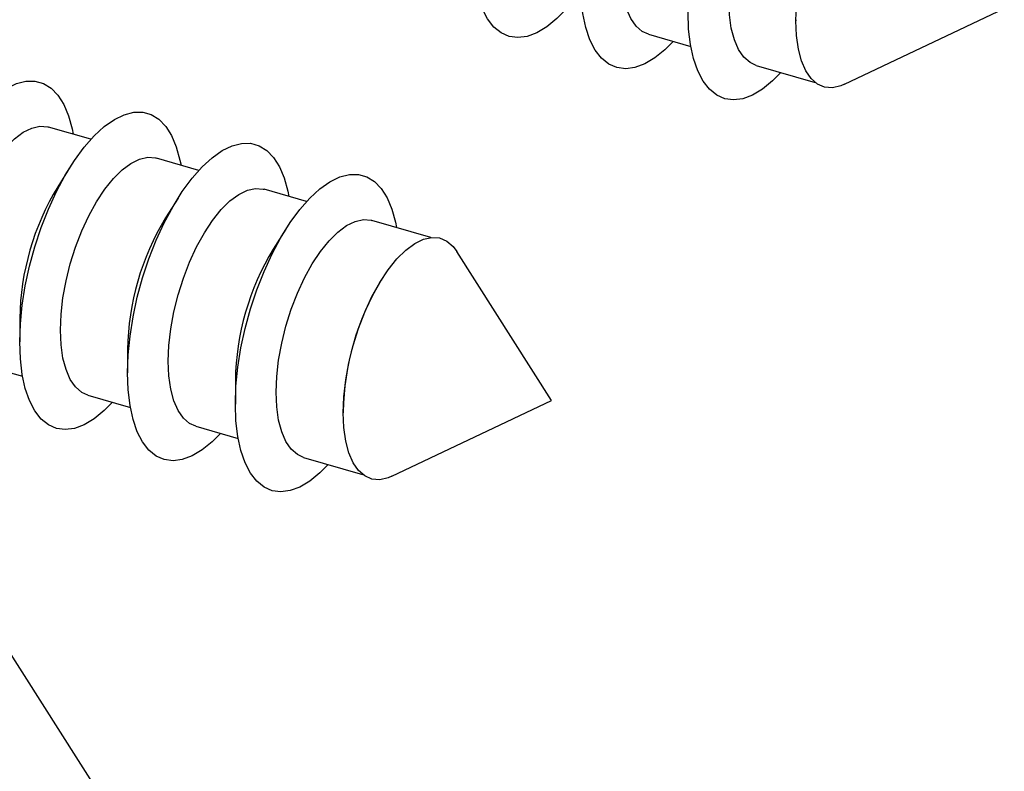
# Model space of a CAD drawing. Units: millimetres. Extents: x 43 to 2073, y 50 to 1352.
# Drawn here: x 1381 to 1424, y 702 to 736 of the extents above; entities that cross this region are included whole.
import ezdxf

# ---------------------------------------------------------------- set-up
doc = ezdxf.new("R2010")
doc.units = ezdxf.units.MM
doc.header["$LTSCALE"] = 5
doc.linetypes.add('SLD-Solid', pattern=[0])

msp = doc.modelspace()

# ---------------------------------------------------------------- linework, layer by layer
at = {"color": 7, "linetype": 'SLD-Solid', "lineweight": 25}
for p, q in [((1417.113, 732.708), (1424.168, 736.051)), ((1414.957, 735.563), (1414.957, 735.515)), ((1408.445, 734.917), (1410.319, 734.376)), ((1413.208, 733.542), (1415.815, 732.79)), ((1383.816, 730.278), (1381.941, 730.819)), ((1388.579, 728.903), (1386.705, 729.444)), ((1382.899, 729.056), (1382.345, 728.177)), ((1393.342, 727.528), (1391.468, 728.069)), ((1387.662, 727.681), (1387.108, 726.802)), ((1398.838, 725.942), (1396.231, 726.694)), ((1392.425, 726.306), (1391.871, 725.427)), ((1404.168, 718.73), (1399.98, 725.319)), ((1396.66, 724.092), (1396.634, 724.052)), ((1380.668, 722.368), (1380.668, 721.329)), ((1385.431, 720.993), (1385.431, 719.954)), ((1378.918, 720.347), (1380.792, 719.806)), ((1390.194, 719.618), (1390.194, 718.579)), ((1383.682, 718.972), (1385.556, 718.431)), ((1397.113, 715.388), (1404.168, 718.73)), ((1394.957, 718.243), (1394.957, 718.195)), ((1388.445, 717.597), (1390.319, 717.056)), ((1393.208, 716.222), (1395.815, 715.469)), ((1384.168, 701.41), (1379.98, 707.998))]:
    msp.add_line(p, q, dxfattribs=at)
at = {"color": 7, "linetype": 'SLD-Solid', "lineweight": 25, "flags": 128}
for points in [[(1414.957, 735.515), (1414.986, 736.222), (1415.07, 736.962), (1415.208, 737.722), (1415.397, 738.486), (1415.633, 739.239), (1415.912, 739.964), (1416.228, 740.647), (1416.575, 741.275), (1416.945, 741.834), (1417.33, 742.313), (1417.724, 742.703), (1418.118, 742.995), (1418.504, 743.184), (1418.873, 743.265), (1419.22, 743.238), (1419.536, 743.102), (1419.815, 742.86), (1419.98, 742.639)], [(1404.771, 735.978), (1404.405, 735.609), (1403.959, 735.247), (1403.518, 734.984), (1403.088, 734.823), (1402.677, 734.769), (1402.291, 734.82), (1401.935, 734.978), (1401.614, 735.239), (1401.334, 735.598), (1401.099, 736.052), (1400.913, 736.593), (1400.778, 737.212), (1400.696, 737.901), (1400.668, 738.649)], [(1408.445, 734.917), (1408.172, 735.041), (1407.897, 735.279), (1407.664, 735.617), (1407.477, 736.046), (1407.342, 736.56), (1407.259, 737.146), (1407.231, 737.794)], [(1409.534, 734.603), (1409.168, 734.234), (1408.722, 733.872), (1408.281, 733.609), (1407.851, 733.448), (1407.44, 733.394), (1407.054, 733.445), (1406.698, 733.603), (1406.377, 733.864), (1406.098, 734.223), (1405.863, 734.677), (1405.676, 735.218), (1405.541, 735.837), (1405.459, 736.526), (1405.431, 737.274)], [(1413.208, 733.542), (1412.935, 733.666), (1412.66, 733.904), (1412.427, 734.242), (1412.241, 734.671), (1412.105, 735.185), (1412.022, 735.771), (1411.994, 736.419)], [(1414.297, 733.228), (1413.931, 732.859), (1413.485, 732.497), (1413.044, 732.234), (1412.615, 732.073), (1412.204, 732.019), (1411.817, 732.07), (1411.461, 732.228), (1411.14, 732.489), (1410.861, 732.848), (1410.626, 733.302), (1410.439, 733.843), (1410.304, 734.462), (1410.222, 735.151), (1410.194, 735.899)], [(1417.113, 732.708), (1416.945, 732.638), (1416.575, 732.557), (1416.228, 732.585), (1415.912, 732.721), (1415.633, 732.962), (1415.397, 733.305), (1415.208, 733.741), (1415.07, 734.262), (1414.986, 734.858), (1414.957, 735.515)], [(1375.905, 722.704), (1375.932, 723.499), (1376.014, 724.33), (1376.15, 725.184), (1376.336, 726.048), (1376.571, 726.908), (1376.851, 727.753), (1377.171, 728.568), (1377.528, 729.343), (1377.914, 730.064), (1378.325, 730.721), (1378.754, 731.305), (1379.195, 731.805), (1379.642, 732.215), (1380.086, 732.529), (1380.522, 732.741), (1380.943, 732.849), (1381.342, 732.85), (1381.714, 732.745), (1382.053, 732.536), (1382.354, 732.225), (1382.612, 731.817), (1382.823, 731.319), (1382.984, 730.738), (1383.031, 730.505)], [(1380.668, 721.329), (1380.696, 722.124), (1380.778, 722.955), (1380.913, 723.809), (1381.099, 724.673), (1381.334, 725.533), (1381.614, 726.378), (1381.935, 727.193), (1382.291, 727.968), (1382.677, 728.689), (1383.088, 729.346), (1383.518, 729.93), (1383.959, 730.43), (1384.405, 730.84), (1384.849, 731.154), (1385.285, 731.366), (1385.706, 731.474), (1386.106, 731.475), (1386.478, 731.37), (1386.817, 731.161), (1387.117, 730.85), (1387.375, 730.442), (1387.586, 729.944), (1387.747, 729.363), (1387.794, 729.13)], [(1377.705, 723.223), (1377.733, 723.919), (1377.815, 724.649), (1377.951, 725.397), (1378.138, 726.15), (1378.371, 726.89), (1378.645, 727.605), (1378.957, 728.278), (1379.298, 728.896), (1379.662, 729.447), (1380.042, 729.919), (1380.43, 730.303), (1380.818, 730.591), (1381.198, 730.777), (1381.562, 730.857), (1381.903, 730.83), (1381.941, 730.819)], [(1385.431, 719.954), (1385.459, 720.749), (1385.541, 721.58), (1385.676, 722.434), (1385.863, 723.298), (1386.098, 724.158), (1386.377, 725.003), (1386.698, 725.818), (1387.054, 726.593), (1387.44, 727.314), (1387.851, 727.971), (1388.281, 728.555), (1388.722, 729.055), (1389.168, 729.465), (1389.612, 729.779), (1390.048, 729.991), (1390.469, 730.099), (1390.869, 730.1), (1391.241, 729.995), (1391.58, 729.786), (1391.88, 729.475), (1392.138, 729.067), (1392.349, 728.569), (1392.511, 727.988), (1392.557, 727.755)], [(1382.468, 721.848), (1382.496, 722.544), (1382.578, 723.274), (1382.714, 724.022), (1382.901, 724.775), (1383.134, 725.515), (1383.409, 726.23), (1383.72, 726.903), (1384.061, 727.521), (1384.425, 728.072), (1384.805, 728.544), (1385.193, 728.928), (1385.581, 729.216), (1385.961, 729.402), (1386.325, 729.482), (1386.666, 729.455), (1386.705, 729.444)], [(1390.194, 718.579), (1390.222, 719.374), (1390.304, 720.205), (1390.439, 721.059), (1390.626, 721.923), (1390.861, 722.783), (1391.14, 723.628), (1391.461, 724.443), (1391.817, 725.218), (1392.204, 725.939), (1392.615, 726.596), (1393.044, 727.18), (1393.485, 727.68), (1393.931, 728.09), (1394.375, 728.404), (1394.811, 728.616), (1395.232, 728.724), (1395.632, 728.725), (1396.004, 728.62), (1396.343, 728.411), (1396.644, 728.1), (1396.901, 727.692), (1397.113, 727.194), (1397.274, 726.613), (1397.32, 726.38)], [(1387.231, 720.473), (1387.259, 721.169), (1387.342, 721.899), (1387.477, 722.647), (1387.664, 723.4), (1387.897, 724.14), (1388.172, 724.855), (1388.483, 725.528), (1388.824, 726.146), (1389.188, 726.697), (1389.568, 727.169), (1389.956, 727.553), (1390.344, 727.841), (1390.724, 728.027), (1391.088, 728.107), (1391.429, 728.08), (1391.468, 728.069)], [(1391.994, 719.098), (1392.022, 719.794), (1392.105, 720.524), (1392.241, 721.272), (1392.427, 722.025), (1392.66, 722.765), (1392.935, 723.48), (1393.246, 724.153), (1393.587, 724.771), (1393.952, 725.322), (1394.332, 725.794), (1394.719, 726.178), (1395.107, 726.466), (1395.487, 726.652), (1395.851, 726.732), (1396.193, 726.705), (1396.231, 726.694)], [(1394.957, 718.195), (1394.986, 718.901), (1395.07, 719.642), (1395.208, 720.402), (1395.397, 721.166), (1395.633, 721.918), (1395.912, 722.643), (1396.228, 723.327), (1396.575, 723.954), (1396.945, 724.514), (1397.33, 724.993), (1397.724, 725.383), (1398.118, 725.675), (1398.504, 725.864), (1398.873, 725.945), (1399.22, 725.917), (1399.536, 725.781), (1399.815, 725.539), (1399.98, 725.319)], [(1383.682, 718.972), (1383.409, 719.096), (1383.134, 719.334), (1382.901, 719.671), (1382.714, 720.101), (1382.578, 720.614), (1382.496, 721.201), (1382.468, 721.848)], [(1384.771, 718.658), (1384.405, 718.289), (1383.959, 717.926), (1383.518, 717.663), (1383.088, 717.503), (1382.677, 717.448), (1382.291, 717.5), (1381.935, 717.657), (1381.614, 717.918), (1381.334, 718.278), (1381.099, 718.732), (1380.913, 719.272), (1380.778, 719.892), (1380.696, 720.581), (1380.668, 721.329)], [(1388.445, 717.597), (1388.172, 717.721), (1387.897, 717.959), (1387.664, 718.296), (1387.477, 718.726), (1387.342, 719.239), (1387.259, 719.826), (1387.231, 720.473)], [(1389.534, 717.283), (1389.168, 716.914), (1388.722, 716.551), (1388.281, 716.288), (1387.851, 716.128), (1387.44, 716.073), (1387.054, 716.125), (1386.698, 716.282), (1386.377, 716.543), (1386.098, 716.903), (1385.863, 717.357), (1385.676, 717.897), (1385.541, 718.517), (1385.459, 719.206), (1385.431, 719.954)], [(1393.208, 716.222), (1392.935, 716.346), (1392.66, 716.584), (1392.427, 716.921), (1392.241, 717.351), (1392.105, 717.864), (1392.022, 718.451), (1391.994, 719.098)], [(1394.297, 715.908), (1393.931, 715.539), (1393.485, 715.176), (1393.044, 714.913), (1392.615, 714.753), (1392.204, 714.698), (1391.817, 714.75), (1391.461, 714.907), (1391.14, 715.168), (1390.861, 715.528), (1390.626, 715.982), (1390.439, 716.522), (1390.304, 717.142), (1390.222, 717.831), (1390.194, 718.579)], [(1397.113, 715.388), (1396.945, 715.318), (1396.575, 715.237), (1396.228, 715.264), (1395.912, 715.4), (1395.633, 715.642), (1395.397, 715.984), (1395.208, 716.421), (1395.07, 716.942), (1394.986, 717.537), (1394.957, 718.195)]]:
    msp.add_lwpolyline(points, dxfattribs=at)
at = {"color": 7, "linetype": 'SLD-Solid', "lineweight": 25}
for centre in [(1392.169, 722.194), (1396.932, 720.819), (1401.695, 719.444), (1406.459, 718.069)]:
    msp.add_arc(centre, 11.502, 148.66, 179.1357, dxfattribs=at)

doc.saveas('drawing.dxf')
